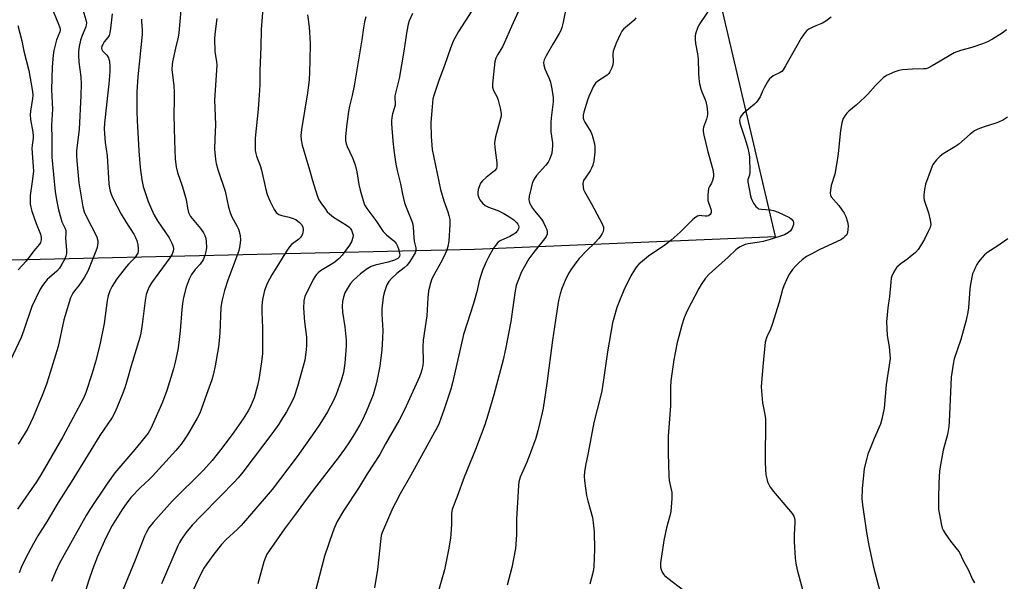
# Model space of a CAD drawing. Units: inches. Extents: x 1267770 to 1273770, y 589449 to 593449.
# Drawn here: x 1269107 to 1269478, y 591537 to 591749 of the extents above; entities that cross this region are included whole.
import ezdxf

# ---------------------------------------------------------------- set-up
doc = ezdxf.new("R2010")
doc.units = ezdxf.units.IN
doc.header["$MEASUREMENT"] = 0
doc.layers.add('NTRL-Farm Land', color=3, linetype='Continuous')
doc.layers.add('Undefined', color=1, linetype='Continuous')

msp = doc.modelspace()

# ---------------------------------------------------------------- linework, layer by layer
at = {"layer": 'NTRL-Farm Land'}
msp.add_polyline3d([(1269972.24, 591153.62, 0), (1269792.38, 590916.17, 0), (1269792.5, 590916.88, 0), (1269729.45, 590870.38, 0), (1269573.46, 590662, 0), (1269307.34, 590790.2, 0), (1269239.53, 590663.29, 0), (1269219.66, 590636.18, 0), (1269165.29, 590661.7, 0), (1269137.45, 590610.37, 0), (1269070.32, 590671.89, 0), (1268956.4, 590804.93, 0), (1268848.48, 590937.4, 0), (1268747.02, 591088.03, 0), (1268685.72, 591173.58, 0), (1268922.27, 591649.27, 0), (1269016.03, 591656.15, 0), (1269278.1, 591662.17, 0), (1269391.54, 591666.92, 0), (1269295.55, 592075.87, 0), (1269515.56, 592208.45, 0), (1269694.7, 591999.84, 0), (1269891.06, 591961.94, 0), (1270031.69, 592038.96, 0)], dxfattribs=at)
at = {"layer": 'Undefined'}
for points, elevation in [([(1269198.57, 591756.08), (1269197.63, 591744.94), (1269197.58, 591738.4), (1269197.13, 591729.47), (1269197.14, 591724.03), (1269197.07, 591722.04), (1269196.5, 591714.89), (1269195.47, 591703.94), (1269195.41, 591702.22), (1269195.49, 591699.38), (1269195.62, 591698.26), (1269195.89, 591697.22), (1269197.42, 591693.31), (1269197.86, 591691.97), (1269199.48, 591684.7), (1269199.99, 591682.78), (1269200.91, 591680.44), (1269202.6, 591677.08), (1269203.4, 591675.96), (1269204.41, 591675.21), (1269205.43, 591674.83), (1269208.24, 591674.25), (1269209.36, 591673.91), (1269210.7, 591673.29), (1269212.17, 591672.26), (1269212.92, 591671.48), (1269213.35, 591670.59), (1269213.49, 591669.47), (1269213.41, 591668.34), (1269213.14, 591667.54), (1269212.51, 591666.58), (1269211.89, 591665.97), (1269209.96, 591664.57), (1269209.12, 591663.87), (1269208.39, 591663.03), (1269207.25, 591661.37), (1269202.95, 591654.54), (1269201.77, 591652.51), (1269199.98, 591649.18), (1269198.98, 591646.56), (1269198.22, 591643.17), (1269197.97, 591640.86), (1269197.93, 591638.51), (1269198.18, 591632.54), (1269198.22, 591624.6), (1269198.16, 591622.84), (1269197.82, 591619.66), (1269196.81, 591613.08), (1269196.34, 591610.83), (1269195.06, 591606.14), (1269193.58, 591602.7), (1269192.79, 591601.22), (1269190.91, 591598.19), (1269187.44, 591593.17), (1269183.02, 591587.35), (1269179.24, 591582.59), (1269175.94, 591578.89), (1269164.16, 591567.26), (1269157, 591559.23), (1269155.4, 591557.18), (1269154.42, 591555.52), (1269153.71, 591553.98), (1269150.24, 591545.05), (1269143.81, 591529.45)], 652), ([(1269368.41, 591755.13), (1269363.25, 591747.61), (1269362.63, 591746.62), (1269362.26, 591745.81), (1269361.45, 591743.26), (1269361.3, 591742.4), (1269361.26, 591741.3), (1269361.41, 591739.62), (1269362.14, 591735.76), (1269362.44, 591733.77), (1269362.53, 591728.55), (1269362.67, 591726.48), (1269362.99, 591724.49), (1269363.45, 591722.53), (1269363.84, 591721.45), (1269365, 591718.83), (1269365.36, 591717.75), (1269365.65, 591716.07), (1269365.9, 591713.8), (1269365.91, 591712.96), (1269365.81, 591712.2), (1269365.53, 591711.15), (1269364.47, 591708.11), (1269364.35, 591707.32), (1269364.37, 591706.51), (1269364.62, 591705.09), (1269366.05, 591698.85), (1269367.94, 591692.16), (1269368.23, 591690.47), (1269368.17, 591689.37), (1269367.83, 591688.06), (1269367.43, 591687.05), (1269366.71, 591685.78), (1269366.38, 591685), (1269366.18, 591683.9), (1269366.05, 591682.49), (1269366.03, 591681.37), (1269366.12, 591680.55), (1269367.1, 591677.66), (1269367.3, 591676.81), (1269367.34, 591676), (1269367.19, 591675.56), (1269366.9, 591675.21), (1269366.32, 591674.78), (1269365.88, 591674.59), (1269365.13, 591674.54), (1269363.77, 591674.77), (1269362.97, 591674.8), (1269362.22, 591674.65), (1269361.51, 591674.27), (1269360.42, 591673.33), (1269355.61, 591668.59), (1269352.22, 591665.5), (1269349.89, 591663.73), (1269343.7, 591659.49), (1269341.41, 591657.65), (1269340.1, 591656.48), (1269339.2, 591655.47), (1269338.38, 591654.4), (1269337.04, 591652.1), (1269334.45, 591646.68), (1269332.49, 591642.11), (1269331.79, 591640.17), (1269330.58, 591636.22), (1269330.14, 591634.36), (1269328.27, 591623.53), (1269326.9, 591613.78), (1269326.08, 591608.85), (1269325.58, 591606.6), (1269323.13, 591596.9), (1269321.02, 591585.42), (1269320, 591580.68), (1269319.59, 591578.25), (1269319.49, 591576.58), (1269319.52, 591574.91), (1269320.35, 591569.33), (1269320.78, 591567.39), (1269322.55, 591561.06), (1269322.89, 591559.08), (1269323.25, 591555.62), (1269323.41, 591549.07), (1269323.11, 591542.49), (1269322.91, 591540.73), (1269321.61, 591536.01)], 636), ([(1269118.38, 591753.92), (1269121.31, 591746.99), (1269121.68, 591745.95), (1269121.86, 591745.17), (1269121.86, 591744.65), (1269121.75, 591744.11), (1269120.53, 591741.05), (1269119.48, 591737), (1269119.22, 591735.27), (1269118.86, 591730.92), (1269118.69, 591722.14), (1269118.97, 591714.95), (1269118.65, 591708.92), (1269118.82, 591703.69), (1269118.84, 591696.86), (1269120.08, 591683.74), (1269120.68, 591680.07), (1269121.34, 591676.95), (1269122.12, 591673.8), (1269122.6, 591672.43), (1269123.71, 591670.21), (1269124.05, 591669.19), (1269124.08, 591668.36), (1269123.9, 591666.13), (1269124.35, 591661.85), (1269124.32, 591660.57), (1269124.03, 591659.55), (1269123.5, 591658.29), (1269122.58, 591656.46), (1269121.73, 591655.06), (1269120.64, 591653.86), (1269117.87, 591651.48), (1269117.06, 591650.69), (1269115.25, 591648.54), (1269114.33, 591647.11), (1269111.27, 591640.53), (1269108.24, 591631.66), (1269107.18, 591628.83), (1269102.11, 591617.97)], 664), ([(1269130.13, 591753.61), (1269131.64, 591748.6), (1269131.83, 591747.48), (1269131.76, 591746.68), (1269131.56, 591745.89), (1269130.21, 591742.73), (1269129.61, 591740.86), (1269129.05, 591738.53), (1269128.82, 591736.68), (1269128.82, 591735.25), (1269128.97, 591732.63), (1269129.74, 591727.15), (1269129.83, 591724.35), (1269129.72, 591720.04), (1269129.07, 591707.25), (1269128.11, 591699.3), (1269128.1, 591697.39), (1269128.21, 591695.42), (1269128.93, 591687.14), (1269130.45, 591678.17), (1269131.03, 591676.24), (1269131.57, 591674.89), (1269135.73, 591666.76), (1269135.92, 591666.22), (1269136.06, 591665.37), (1269136.11, 591664.5), (1269136.04, 591663.64), (1269135.83, 591662.81), (1269135.34, 591661.44), (1269133.15, 591655.74), (1269132.33, 591653.92), (1269131.07, 591651.63), (1269130.13, 591650.15), (1269128.93, 591648.46), (1269127.31, 591646.47), (1269126.66, 591645.56), (1269125.84, 591643.88), (1269123.35, 591635.56), (1269121.12, 591625.53), (1269117.65, 591614.06), (1269116.75, 591611.35), (1269115.4, 591607.69), (1269111.76, 591598.91), (1269109.68, 591594.57), (1269106.08, 591588.69)], 662), ([(1269167.42, 591752.27), (1269166.67, 591743.71), (1269166.35, 591741.99), (1269165.37, 591737.9), (1269164.27, 591732.78), (1269164.09, 591731.63), (1269164.01, 591729.91), (1269164.72, 591723.72), (1269164.88, 591721.15), (1269164.93, 591718.58), (1269164.72, 591712.61), (1269164.97, 591703.17), (1269165.33, 591696.08), (1269165.69, 591693.25), (1269166.19, 591691.06), (1269167.99, 591685.6), (1269169.29, 591681.2), (1269169.54, 591680.09), (1269169.86, 591677.62), (1269170.31, 591675.95), (1269170.64, 591675.17), (1269171.1, 591674.45), (1269174.78, 591670), (1269175.93, 591668.36), (1269176.48, 591667.37), (1269176.78, 591666.3), (1269176.95, 591664.88), (1269177.08, 591662.88), (1269177.01, 591661.74), (1269176.44, 591659.74), (1269175.77, 591658.09), (1269174.69, 591656.57), (1269172.78, 591654.54), (1269171.46, 591652.61), (1269170.51, 591650.81), (1269169.4, 591647.82), (1269168.46, 591643.98), (1269168.07, 591641.7), (1269167.78, 591639.38), (1269167.1, 591631.42), (1269166.49, 591625.95), (1269166.23, 591624.22), (1269165.29, 591619.64), (1269164.59, 591617.09), (1269162.15, 591608.95), (1269160.49, 591604.51), (1269159.16, 591601.35), (1269156.1, 591594.65), (1269155.05, 591592.84), (1269150.12, 591586.69), (1269142.56, 591577.95), (1269139.81, 591574.04), (1269133.08, 591564.12), (1269131.69, 591561.84), (1269123.38, 591547.03), (1269121.55, 591543.55), (1269120.14, 591540.61), (1269118.65, 591536.93)], 656), ([(1269277.14, 591751.99), (1269272.06, 591744.18), (1269270.09, 591740.48), (1269269.06, 591737.9), (1269266.93, 591731.73), (1269264.53, 591725.29), (1269262.8, 591720.07), (1269262.46, 591718.75), (1269262.12, 591715.84), (1269261.68, 591709.91), (1269261.76, 591704.64), (1269262.17, 591699.66), (1269265.28, 591684.67), (1269266.54, 591680.37), (1269268.12, 591676.2), (1269268.5, 591674.86), (1269268.76, 591673.29), (1269268.76, 591671.5), (1269268.4, 591665.22), (1269268.03, 591663.22), (1269267.65, 591661.82), (1269267.09, 591660.44), (1269265.81, 591657.74), (1269263.5, 591653.74), (1269262.07, 591650.97), (1269261.51, 591649.33), (1269260.78, 591646.49), (1269260.51, 591643.89), (1269260.17, 591637), (1269258.8, 591627.91), (1269258.67, 591625.34), (1269258.78, 591619.74), (1269258.64, 591618.4), (1269258.28, 591616.7), (1269257.9, 591615.39), (1269257.38, 591614.12), (1269251.74, 591601.64), (1269249.75, 591597.69), (1269244.61, 591588.85), (1269242.39, 591584.78), (1269237.63, 591577.49), (1269234.34, 591572.16), (1269228.74, 591563.57), (1269226.4, 591559.51), (1269225.35, 591557.28), (1269224.7, 591555.66), (1269221.62, 591546.49), (1269220.63, 591543.16), (1269218, 591532.95)], 644), ([(1269294.53, 591751.56), (1269292.03, 591746.12), (1269289.48, 591740), (1269288.65, 591738.43), (1269286.73, 591735.39), (1269286.18, 591734.16), (1269285.82, 591732.84), (1269285, 591725.7), (1269284.91, 591724.32), (1269284.95, 591723.26), (1269285.31, 591722), (1269286.62, 591719.38), (1269287.06, 591718.29), (1269287.92, 591714.84), (1269288.21, 591713.1), (1269288.15, 591712.24), (1269287.97, 591711.38), (1269286.03, 591704.54), (1269285.74, 591703.1), (1269285.71, 591702.22), (1269285.82, 591700.44), (1269286.55, 591694.67), (1269286.58, 591693.26), (1269286.35, 591692.56), (1269285.69, 591691.7), (1269282.45, 591689.15), (1269281.14, 591687.92), (1269280.4, 591687.02), (1269279.94, 591685.99), (1269279.55, 591684.61), (1269279.37, 591683.48), (1269279.43, 591682.62), (1269279.72, 591681.51), (1269280.13, 591680.76), (1269281.28, 591679.43), (1269282.17, 591678.67), (1269283.43, 591678.04), (1269286.92, 591676.7), (1269289.16, 591675.65), (1269291.08, 591674.53), (1269292.9, 591673.19), (1269293.94, 591672.24), (1269294.45, 591671.59), (1269294.68, 591671.11), (1269294.8, 591670.61), (1269294.71, 591669.88), (1269294.24, 591668.95), (1269293.66, 591668.32), (1269292.98, 591667.78), (1269291.41, 591666.94), (1269288.03, 591665.47), (1269287.56, 591665.18), (1269286.92, 591664.62), (1269285.97, 591663.52), (1269285.3, 591662.55), (1269283.53, 591659.46), (1269282.61, 591657.63), (1269281.28, 591654.51), (1269280.61, 591652.64), (1269279.89, 591650.19), (1269279.06, 591646.64), (1269277.72, 591641.67), (1269273.97, 591630.01), (1269270, 591612.37), (1269269.24, 591609.46), (1269266.67, 591601.94), (1269264.76, 591596.64), (1269264.05, 591595), (1269263.09, 591593.17), (1269253.99, 591576.71), (1269250.09, 591569.93), (1269248.28, 591566.55), (1269247.36, 591564.69), (1269245.29, 591560.05), (1269243.31, 591555.39), (1269242.99, 591554.31), (1269242.78, 591553.17), (1269241.51, 591541.43), (1269240.43, 591534.57)], 642), ([(1269312.41, 591752.06), (1269311.56, 591747.65), (1269311.02, 591745.67), (1269310.64, 591744.57), (1269310.07, 591743.44), (1269307.62, 591739.37), (1269305.16, 591735.02), (1269304.39, 591733.45), (1269304.16, 591732.45), (1269304.22, 591731.44), (1269304.65, 591730.14), (1269306.24, 591726.43), (1269306.75, 591725.06), (1269307.31, 591722.52), (1269307.83, 591719.33), (1269307.81, 591717.72), (1269306.96, 591711.61), (1269306.85, 591709.88), (1269306.93, 591706.42), (1269307.53, 591702.21), (1269307.53, 591701.15), (1269307.42, 591699.74), (1269307.22, 591698.34), (1269307.01, 591697.53), (1269306.4, 591695.97), (1269305.88, 591694.98), (1269304.99, 591693.83), (1269301.45, 591689.9), (1269300.93, 591689.19), (1269300.36, 591688.16), (1269299.89, 591686.86), (1269299.46, 591685.24), (1269298.77, 591682.14), (1269298.61, 591680.75), (1269298.69, 591680.21), (1269298.98, 591679.41), (1269299.97, 591677.62), (1269300.67, 591676.66), (1269303.33, 591673.44), (1269304.12, 591672.19), (1269304.91, 591670.61), (1269305.35, 591669.53), (1269305.52, 591668.7), (1269305.46, 591667.88), (1269305.12, 591666.96), (1269304.56, 591666.09), (1269300.46, 591661.07), (1269298.65, 591658.48), (1269295.89, 591653.63), (1269294.42, 591650.13), (1269293.84, 591648.48), (1269293.42, 591646.51), (1269292.75, 591641.2), (1269291.82, 591634.93), (1269289.85, 591624.46), (1269288.93, 591620.51), (1269285.37, 591607.31), (1269283.16, 591599.68), (1269281.96, 591596.02), (1269278.48, 591586.65), (1269274.23, 591576.26), (1269271.6, 591568.98), (1269270.14, 591565.42), (1269269.67, 591564.05), (1269269.47, 591562.68), (1269269.49, 591558.54), (1269269.25, 591554.77), (1269269.09, 591553.31), (1269268.29, 591548.84), (1269266.79, 591541.3), (1269266.36, 591539.56), (1269263.29, 591529.1)], 640), ([(1269141.56, 591750.87), (1269140.95, 591745.28), (1269140.67, 591743.65), (1269140.35, 591742.68), (1269139.86, 591741.86), (1269138.56, 591740.23), (1269137.96, 591739.34), (1269137.64, 591738.64), (1269137.51, 591737.91), (1269137.57, 591737.46), (1269137.86, 591736.87), (1269139.52, 591735.27), (1269140.13, 591734.3), (1269140.31, 591733.77), (1269140.46, 591732.95), (1269140.61, 591730.68), (1269140.59, 591728.97), (1269140.25, 591724.42), (1269139.34, 591716.54), (1269138.69, 591709.65), (1269138.57, 591707.45), (1269138.58, 591705.77), (1269138.92, 591702.31), (1269139.62, 591697.31), (1269140.29, 591686.84), (1269140.48, 591685.14), (1269140.75, 591684), (1269141.12, 591682.89), (1269141.69, 591681.59), (1269144.86, 591675.32), (1269146.63, 591672.41), (1269149.63, 591667.78), (1269150.35, 591666.52), (1269150.76, 591665.4), (1269151.14, 591663.81), (1269151.33, 591662.36), (1269151.33, 591661.23), (1269151.2, 591660.71), (1269150.98, 591660.23), (1269150.03, 591658.85), (1269149.48, 591658.22), (1269147.65, 591656.51), (1269146.87, 591655.68), (1269143.29, 591651.05), (1269141.54, 591648.29), (1269140.63, 591646.43), (1269140.01, 591644.54), (1269139.6, 591642.88), (1269138.46, 591634.11), (1269136.98, 591626.69), (1269136.39, 591624.1), (1269135.27, 591619.71), (1269134.02, 591615.39), (1269131.58, 591608.22), (1269130.69, 591606.06), (1269122.94, 591591.47), (1269114.64, 591577.08), (1269112.99, 591574.47), (1269105.83, 591564.18)], 660), ([(1269152.62, 591748.87), (1269152.62, 591747.77), (1269152.89, 591744.96), (1269152.86, 591742.99), (1269151.21, 591727.11), (1269150.85, 591721.48), (1269150.83, 591713.9), (1269150.91, 591710.63), (1269151.57, 591699.19), (1269152.02, 591692.95), (1269152.72, 591688.34), (1269153.25, 591685.78), (1269155.04, 591680.17), (1269157.2, 591675.29), (1269158.66, 591672.79), (1269162.95, 591666.45), (1269164.06, 591664.45), (1269164.52, 591663.12), (1269164.59, 591662.27), (1269164.52, 591661.41), (1269164.14, 591660.3), (1269163.31, 591658.91), (1269156.38, 591649.5), (1269155.5, 591648), (1269154.83, 591646.42), (1269154.4, 591645.07), (1269153.94, 591642.86), (1269152.84, 591633.77), (1269152.33, 591630.57), (1269151.94, 591628.84), (1269148.71, 591618.2), (1269147.09, 591612.38), (1269146.32, 591609.94), (1269145.34, 591607.29), (1269142.71, 591600.93), (1269141.54, 591598.72), (1269136.91, 591591.99), (1269126.02, 591574.39), (1269121.13, 591566.73), (1269117, 591559.74), (1269113.45, 591554.1), (1269111.85, 591551.33), (1269108.81, 591545.61), (1269107.31, 591542.45), (1269106.42, 591540.25)], 658), ([(1269181.01, 591749.02), (1269180.17, 591743.12), (1269180.07, 591741.35), (1269180.26, 591736.62), (1269180.84, 591732.8), (1269180.92, 591731.47), (1269180.12, 591718.33), (1269180.17, 591715.39), (1269180.45, 591709.02), (1269180.18, 591703.7), (1269180.16, 591699.88), (1269180.45, 591695.89), (1269180.68, 591694.48), (1269181.31, 591692.23), (1269184.11, 591683.99), (1269185.43, 591677.99), (1269185.98, 591676.01), (1269186.56, 591674.66), (1269188.64, 591670.74), (1269189.1, 591669.69), (1269189.36, 591668.86), (1269189.72, 591667.14), (1269189.89, 591665.69), (1269189.81, 591664.52), (1269189.53, 591662.76), (1269189.25, 591661.62), (1269188.88, 591660.52), (1269185.11, 591650.52), (1269183.88, 591646.56), (1269182.95, 591643.14), (1269182.68, 591641.78), (1269182.5, 591640.15), (1269182.12, 591630.67), (1269181.88, 591627.71), (1269181.56, 591625.39), (1269180.35, 591618.21), (1269179.69, 591615.16), (1269179.05, 591612.93), (1269177.62, 591608.79), (1269174.51, 591600.35), (1269173.6, 591598.5), (1269170.32, 591592.79), (1269169.21, 591591.07), (1269167.53, 591588.71), (1269165.47, 591586.27), (1269156.7, 591576.63), (1269155.44, 591575.39), (1269152.15, 591572.43), (1269148.62, 591568.54), (1269146.8, 591566.24), (1269145.29, 591564.13), (1269141.52, 591558.09), (1269139.13, 591553.45), (1269135.99, 591546.32), (1269134.07, 591541.45), (1269132.57, 591537.08), (1269131.12, 591532.14)], 654), ([(1269215.21, 591750.48), (1269215.73, 591745.91), (1269216.12, 591739.7), (1269216.08, 591733.15), (1269215.97, 591729.03), (1269215.74, 591725.95), (1269215.14, 591721.06), (1269212.84, 591707.2), (1269212.65, 591704.97), (1269212.74, 591703.33), (1269213.1, 591701.39), (1269215.96, 591692.11), (1269217, 591688.06), (1269218.82, 591682.44), (1269219.46, 591680.8), (1269220.21, 591679.57), (1269221.91, 591677.19), (1269222.63, 591676.28), (1269223.42, 591675.47), (1269224.95, 591674.25), (1269229.81, 591671.19), (1269230.69, 591670.56), (1269231.22, 591670.06), (1269231.74, 591669.27), (1269232.15, 591668.22), (1269232.32, 591667.41), (1269232.27, 591666.58), (1269231.7, 591664.92), (1269231.01, 591663.63), (1269228.26, 591659.91), (1269227.15, 591658.59), (1269226.28, 591657.85), (1269225.11, 591657.02), (1269220.06, 591653.99), (1269219.17, 591653.28), (1269218.41, 591652.46), (1269217.91, 591651.77), (1269217.33, 591650.74), (1269214.17, 591644.32), (1269213.78, 591642.76), (1269213.62, 591639.93), (1269214.08, 591634.81), (1269214.73, 591629.02), (1269214.81, 591626.04), (1269214.69, 591624.29), (1269214.1, 591620.31), (1269213.56, 591618.06), (1269211.39, 591610.46), (1269210.09, 591606.47), (1269209.31, 591604.69), (1269207.19, 591600.85), (1269205.27, 591597.69), (1269204.29, 591596.23), (1269202.05, 591593.09), (1269190.82, 591578.15), (1269189.04, 591576.05), (1269187.46, 591574.36), (1269182.42, 591569.11), (1269174.89, 591561.53), (1269171.67, 591558.16), (1269169.27, 591555.33), (1269167.67, 591552.9), (1269166.94, 591551.65), (1269166.33, 591550.36), (1269160.14, 591536.08)], 650), ([(1269237.09, 591749.72), (1269236.66, 591747.78), (1269236.27, 591745.54), (1269235.65, 591741.01), (1269232.75, 591723.76), (1269231.98, 591720.07), (1269231.02, 591716.07), (1269230.63, 591714.03), (1269229.84, 591708.33), (1269229.54, 591704.52), (1269229.53, 591703.07), (1269229.73, 591701.83), (1269230.07, 591700.83), (1269232.13, 591696.58), (1269233.19, 591693.91), (1269233.78, 591691.29), (1269234.56, 591686.5), (1269235, 591684.41), (1269236.09, 591680.51), (1269236.7, 591678.91), (1269237.53, 591677.48), (1269240.87, 591672.98), (1269243.67, 591668.84), (1269244.9, 591667.57), (1269247.72, 591665.29), (1269248.55, 591664.32), (1269249.12, 591663.29), (1269249.59, 591661.91), (1269249.88, 591660.52), (1269249.91, 591659.98), (1269249.84, 591659.48), (1269249.66, 591659.1), (1269249.23, 591658.62), (1269248, 591658.01), (1269245.54, 591657.23), (1269240.72, 591656.2), (1269239.15, 591655.6), (1269237.64, 591654.82), (1269235.12, 591652.91), (1269232.33, 591650.33), (1269231.35, 591649.23), (1269230.09, 591647.27), (1269229.27, 591645.74), (1269228.73, 591644.13), (1269228.35, 591642.48), (1269228.23, 591640.75), (1269228.31, 591638.43), (1269229.2, 591632.92), (1269229.72, 591627.91), (1269229.68, 591625.58), (1269229.27, 591619.2), (1269228.68, 591615.73), (1269227.86, 591612.74), (1269225.97, 591607.46), (1269224.97, 591605.17), (1269222.64, 591600.86), (1269219.77, 591596.22), (1269217.87, 591593.41), (1269211.24, 591584.1), (1269201.84, 591571.61), (1269199.64, 591568.95), (1269190.15, 591558.08), (1269188.78, 591556.7), (1269184.33, 591552.63), (1269182.72, 591550.95), (1269179.79, 591547.29), (1269177.25, 591543.67), (1269176.13, 591541.94), (1269174.69, 591539.37), (1269172.03, 591533.65)], 648), ([(1269254.76, 591751.02), (1269253.49, 591748.24), (1269253.09, 591746.88), (1269252.6, 591744.33), (1269251.45, 591736.74), (1269249.66, 591726.51), (1269248.14, 591719.97), (1269248.07, 591718.91), (1269248.23, 591717.33), (1269248.2, 591716.42), (1269248, 591715.6), (1269247.15, 591713.16), (1269246.89, 591711.72), (1269246.79, 591710.55), (1269246.8, 591709.4), (1269247.32, 591702.95), (1269247.69, 591699.49), (1269248.48, 591694.15), (1269248.94, 591691.87), (1269250.17, 591686.77), (1269250.97, 591682.9), (1269251.76, 591679.62), (1269252.81, 591676.69), (1269254.55, 591672.7), (1269254.89, 591671.59), (1269255.03, 591670.46), (1269255.19, 591666.51), (1269255.41, 591665.13), (1269256, 591662.63), (1269255.98, 591661.58), (1269255.72, 591660.8), (1269255, 591659.51), (1269253.73, 591657.56), (1269252.72, 591656.19), (1269251.61, 591655.14), (1269248.82, 591653.05), (1269246.77, 591651.07), (1269245.83, 591650), (1269245.12, 591648.76), (1269244.13, 591646.08), (1269243.9, 591645.26), (1269243.7, 591644.1), (1269243.24, 591639.68), (1269243.24, 591637.68), (1269243.5, 591631.6), (1269243.43, 591628.67), (1269243.2, 591624.26), (1269242.37, 591618.09), (1269241.2, 591611.85), (1269239.9, 591607.26), (1269239.32, 591605.72), (1269237.28, 591600.92), (1269235.73, 591597.56), (1269234.92, 591596.04), (1269233.27, 591593.28), (1269230.96, 591589.56), (1269229.12, 591586.77), (1269226.7, 591583.5), (1269218.5, 591573.01), (1269214.61, 591567.83), (1269210.68, 591562.31), (1269206.45, 591556.75), (1269200.7, 591548.56), (1269199.86, 591547.19), (1269199.27, 591545.95), (1269198.73, 591544.31), (1269196.76, 591537.41), (1269196.45, 591536.02)], 646), ([(1269338.98, 591749.33), (1269338.29, 591748.48), (1269337.34, 591747.52), (1269334.26, 591745.04), (1269333.65, 591744.31), (1269333.09, 591743.35), (1269331.51, 591739.8), (1269330.42, 591736.75), (1269330.26, 591735.61), (1269330.36, 591732.71), (1269330.28, 591731.58), (1269329.94, 591730.52), (1269329.19, 591729), (1269328.73, 591728.3), (1269328.16, 591727.71), (1269324.61, 591725.44), (1269323.77, 591724.75), (1269322.98, 591723.53), (1269321.21, 591719.75), (1269320.7, 591718.34), (1269319.28, 591713.76), (1269319.09, 591712.62), (1269319.13, 591711.55), (1269319.3, 591710.77), (1269319.65, 591709.99), (1269321.95, 591706.43), (1269322.51, 591705.17), (1269323.38, 591701.81), (1269323.49, 591700.69), (1269323.47, 591698.75), (1269323.07, 591695.4), (1269322.68, 591693.77), (1269322.28, 591692.71), (1269321.78, 591691.7), (1269319.78, 591688.91), (1269319.25, 591687.99), (1269319.01, 591686.93), (1269319.03, 591685.51), (1269319.22, 591684.7), (1269319.56, 591683.95), (1269322.27, 591679.27), (1269326.24, 591671.74), (1269326.75, 591670.44), (1269326.77, 591669.58), (1269326.56, 591668.82), (1269326.21, 591668.08), (1269325.67, 591667.12), (1269325.01, 591666.22), (1269323.51, 591664.52), (1269320.29, 591661.5), (1269317.59, 591658.69), (1269316.67, 591657.55), (1269314.67, 591654.71), (1269313.61, 591652.97), (1269312.26, 591650.4), (1269311.05, 591647.35), (1269310.39, 591645.38), (1269309.84, 591642.79), (1269308.63, 591635.45), (1269307.54, 591627.89), (1269305.36, 591611.51), (1269303.94, 591602.24), (1269303.51, 591599.94), (1269302.05, 591593.69), (1269301.18, 591590.91), (1269299.16, 591585.15), (1269297.83, 591581.9), (1269295.38, 591576.3), (1269294.82, 591574.56), (1269294.67, 591573.1), (1269293.93, 591560.4), (1269293.89, 591558.87), (1269294, 591554.58), (1269293.63, 591549.4), (1269292.24, 591542.24), (1269290.46, 591535.54)], 638), ([(1269412.61, 591749.57), (1269410.5, 591748.05), (1269409.26, 591747.34), (1269406.77, 591746.33), (1269405.43, 591745.7), (1269404.13, 591745.01), (1269403.42, 591744.52), (1269402.35, 591743.29), (1269401.27, 591741.67), (1269395.39, 591731.2), (1269394.45, 591729.72), (1269393.91, 591729.14), (1269393.3, 591728.68), (1269390.76, 591727.47), (1269389.92, 591726.89), (1269389.37, 591726.37), (1269388.55, 591725.2), (1269387.27, 591722.95), (1269386.63, 591721.66), (1269385.82, 591719.61), (1269384.84, 591718), (1269384.31, 591717.37), (1269383.68, 591716.78), (1269379.38, 591713.26), (1269378.6, 591712.4), (1269378.24, 591711.72), (1269378.1, 591711.22), (1269378.05, 591710.71), (1269378.18, 591709.64), (1269380.17, 591703.58), (1269381.17, 591700.21), (1269381.58, 591698.52), (1269381.72, 591696.77), (1269381.86, 591691.2), (1269381.72, 591690.08), (1269381.12, 591688.39), (1269381.11, 591687.59), (1269382.21, 591682.21), (1269382.43, 591681.34), (1269382.74, 591680.52), (1269383.33, 591679.49), (1269384.18, 591678.28), (1269384.77, 591677.68), (1269385.23, 591677.42), (1269386.32, 591677.19), (1269389.54, 591676.97), (1269390.88, 591676.73), (1269392.53, 591676.1), (1269396.86, 591674.1), (1269397.54, 591673.59), (1269398.2, 591672.73), (1269398.36, 591672.24), (1269398.31, 591671.45), (1269397.85, 591670.09), (1269397.27, 591669.11), (1269396.43, 591668.42), (1269394.94, 591667.62), (1269389.6, 591665.84), (1269386.91, 591665.07), (1269385.51, 591664.78), (1269381.22, 591664.17), (1269380.1, 591663.9), (1269378.28, 591663.05), (1269377.28, 591662.46), (1269376.59, 591661.95), (1269373.69, 591659.11), (1269366.57, 591652.76), (1269365.23, 591651.24), (1269363.52, 591648.85), (1269362.62, 591647.33), (1269358.28, 591638.97), (1269357.15, 591636.31), (1269356.22, 591633.5), (1269355.09, 591629.31), (1269354.57, 591627.05), (1269353.23, 591620.47), (1269352.11, 591612.51), (1269352.01, 591610.14), (1269351.95, 591603.19), (1269351.1, 591591.74), (1269351.1, 591585.26), (1269351.35, 591576.65), (1269351.56, 591575), (1269352.45, 591570.51), (1269352.56, 591569.42), (1269352.53, 591568.26), (1269352.08, 591563.37), (1269351.73, 591561.7), (1269350.51, 591557.22), (1269349.55, 591552.4), (1269348.25, 591544.03), (1269348.18, 591543.16), (1269348.23, 591542.32), (1269348.46, 591541.49), (1269348.9, 591540.43), (1269349.33, 591539.69), (1269349.71, 591539.27), (1269351.05, 591538.15), (1269356.85, 591533.69)], 634), ([(1269105.98, 591746.4), (1269107.45, 591740.64), (1269108.18, 591736.75), (1269110.07, 591729.5), (1269111.48, 591721.62), (1269111.58, 591720.14), (1269111.53, 591718.94), (1269110.72, 591714.14), (1269110.59, 591712.75), (1269110.76, 591711.03), (1269111.62, 591706.31), (1269111.8, 591704.87), (1269111.78, 591703.97), (1269111.35, 591701.4), (1269111.27, 591700.11), (1269111.75, 591693.32), (1269111.81, 591691.52), (1269111.42, 591687.67), (1269110.66, 591682.37), (1269110.59, 591680.91), (1269110.62, 591679.16), (1269110.8, 591678), (1269111.27, 591676.47), (1269112.89, 591671.85), (1269114.47, 591667.87), (1269114.79, 591666.52), (1269114.8, 591665.72), (1269114.51, 591664.7), (1269114.11, 591664.02), (1269111.95, 591661.55), (1269109.09, 591657.63), (1269106.12, 591654.4)], 666), ([(1269478.7, 591744.75), (1269477.08, 591743.55), (1269473.45, 591741.28), (1269471.47, 591740.29), (1269469.66, 591739.54), (1269465.54, 591738.19), (1269461.3, 591736.96), (1269458.93, 591736.1), (1269457.66, 591735.4), (1269453.69, 591732.94), (1269450.59, 591731.2), (1269449.02, 591730.41), (1269448.21, 591730.16), (1269447.39, 591730.06), (1269443.18, 591729.94), (1269439.51, 591729.68), (1269438.14, 591729.51), (1269436.53, 591728.97), (1269433.4, 591727.54), (1269432.21, 591726.76), (1269430.51, 591725.14), (1269429.28, 591723.88), (1269426.34, 591720.51), (1269425.3, 591719.44), (1269421.98, 591716.41), (1269419.28, 591714.18), (1269418.45, 591713.38), (1269417.73, 591712.44), (1269417.12, 591711.43), (1269416.81, 591710.62), (1269416.61, 591709.77), (1269416.12, 591706.87), (1269415.19, 591698.26), (1269414.81, 591695.62), (1269413.89, 591690.41), (1269412.56, 591686.12), (1269412.29, 591684.43), (1269412.23, 591683.32), (1269412.33, 591682.57), (1269412.63, 591681.94), (1269415.42, 591678.68), (1269417.42, 591675.74), (1269418.1, 591674.45), (1269418.71, 591672.5), (1269418.97, 591671.07), (1269418.88, 591669.35), (1269418.56, 591667.98), (1269418.31, 591667.5), (1269417.78, 591666.89), (1269417.15, 591666.34), (1269416.45, 591665.86), (1269408.08, 591661.9), (1269404.97, 591660.33), (1269403.27, 591659.37), (1269401.64, 591658.19), (1269400.32, 591657.07), (1269399.09, 591655.81), (1269398.01, 591654.47), (1269396.85, 591652.85), (1269396.18, 591651.72), (1269394.69, 591648.31), (1269394.24, 591646.93), (1269392.97, 591642.14), (1269390.27, 591633.73), (1269389.67, 591632.07), (1269388.36, 591629.14), (1269387.71, 591627.08), (1269386.78, 591617.97), (1269386.24, 591610.36), (1269386.73, 591604.28), (1269387.6, 591599.93), (1269387.79, 591598.19), (1269387.66, 591581.99), (1269387.81, 591579.13), (1269388, 591577.14), (1269388.29, 591575.69), (1269388.62, 591574.56), (1269389.05, 591573.51), (1269389.59, 591572.51), (1269390.84, 591570.88), (1269397.85, 591562.54), (1269398.48, 591561.58), (1269398.75, 591560.8), (1269398.89, 591559.97), (1269398.93, 591559.09), (1269398.66, 591554.6), (1269398.64, 591552), (1269399.02, 591545.76), (1269399.28, 591543.79), (1269399.75, 591541.32), (1269401.78, 591533.98)], 632), ([(1269479, 591711.86), (1269477.52, 591710.9), (1269475.38, 591709.85), (1269474.31, 591709.47), (1269470.22, 591708.3), (1269467.83, 591707.34), (1269466.57, 591706.71), (1269464.95, 591705.47), (1269460.68, 591701.71), (1269459.22, 591700.73), (1269454.76, 591698.04), (1269453.61, 591697.22), (1269452.25, 591695.81), (1269450.92, 591694.01), (1269450.23, 591692.42), (1269448.19, 591686.66), (1269447.71, 591684.71), (1269447.54, 591682.64), (1269447.53, 591681.45), (1269447.65, 591680.59), (1269449.31, 591675.92), (1269449.94, 591673.12), (1269450.14, 591671.46), (1269449.9, 591670.38), (1269449.19, 591668.79), (1269447.76, 591665.95), (1269446.24, 591663.4), (1269445.31, 591662.01), (1269444.33, 591660.96), (1269442.37, 591659.23), (1269441.47, 591658.52), (1269438.96, 591656.8), (1269437.31, 591655.36), (1269436.8, 591654.68), (1269436.08, 591653.38), (1269435.47, 591652.03), (1269435.21, 591651.19), (1269435.01, 591649.72), (1269434.54, 591644.34), (1269433.89, 591640.05), (1269433.43, 591634.81), (1269433.74, 591629.63), (1269434.44, 591625.31), (1269434.73, 591622.44), (1269434.76, 591621), (1269433.34, 591611.09), (1269432.51, 591602.27), (1269431.7, 591598.15), (1269431.16, 591596.19), (1269428.83, 591590.87), (1269427.27, 591587.07), (1269426.41, 591584.88), (1269425.99, 591583.48), (1269425.05, 591579.49), (1269424.23, 591571.91), (1269424.18, 591568.14), (1269424.35, 591565.85), (1269425.84, 591555.46), (1269426.72, 591550.52), (1269428.48, 591542.36), (1269431.06, 591532.75)], 630), ([(1269479.15, 591666.08), (1269475.04, 591663.16), (1269471.69, 591661.02), (1269470.43, 591660.03), (1269469.45, 591658.97), (1269468.17, 591657.35), (1269467.53, 591656.39), (1269467, 591655.4), (1269466.29, 591653.89), (1269465.9, 591652.83), (1269465.08, 591649.03), (1269464.85, 591647.26), (1269464.34, 591640.06), (1269464.08, 591638.42), (1269463.44, 591635.39), (1269461.42, 591628.1), (1269458.95, 591620.85), (1269458.52, 591618.86), (1269458, 591615.63), (1269457.81, 591613.88), (1269457.04, 591597.08), (1269456.9, 591595.3), (1269456.37, 591592.37), (1269454.8, 591586.47), (1269453.75, 591580.89), (1269453.4, 591578.54), (1269453.1, 591574.17), (1269452.97, 591568.26), (1269453.06, 591564.24), (1269453.26, 591562.8), (1269454.16, 591558.19), (1269454.44, 591557.06), (1269454.75, 591556.25), (1269455.5, 591555.01), (1269457.51, 591552.12), (1269460.12, 591549.01), (1269460.8, 591548.08), (1269462.45, 591544.64), (1269464.27, 591541.42), (1269465.81, 591537.7), (1269466.57, 591536.39)], 628)]:
    msp.add_lwpolyline(points, dxfattribs=dict(at, elevation=elevation))

doc.saveas('drawing.dxf')
